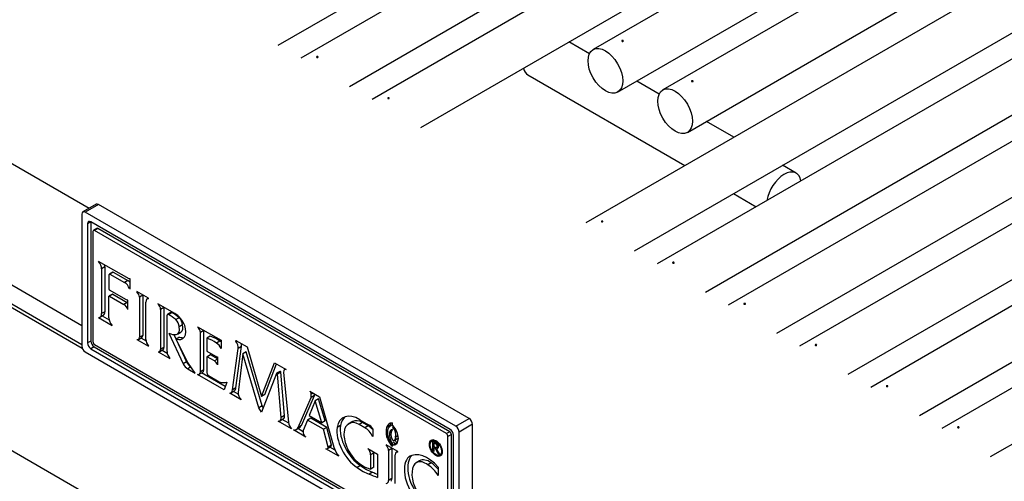
# Model space of a CAD drawing. Units: inches. Extents: x -54 to 128, y -125 to 98.
# Drawn here: x 86 to 92, y 66 to 69 of the extents above; entities that cross this region are included whole.
import ezdxf

# ---------------------------------------------------------------- set-up
doc = ezdxf.new("R2010")
doc.units = ezdxf.units.IN
doc.header["$MEASUREMENT"] = 0
doc.layers.add('Default', color=7, linetype='Continuous')
doc.layers.add('DV1_Default', color=7, linetype='Continuous')

# ---------------------------------------------------------------- blocks, each defined once
blk = doc.blocks.new('SE')
at = {"layer": 'DV1_Default', "color": 7, "linetype": 'Continuous'}
for p, q in [((87.4014, 69.1311), (100.9572, 76.9575)), ((101.1012, 76.8744), (87.5454, 69.048)), ((87.8554, 68.869), (101.4112, 76.6954)), ((101.5551, 76.6123), (87.9994, 68.7859)), ((88.3094, 68.6069), (101.8651, 76.4333)), ((101.985, 76.3641), (89.4079, 69.1028)), ((89.5642, 68.8322), (102.2975, 76.1837)), ((102.4295, 76.1075), (89.8525, 68.8461)), ((90.0087, 68.5755), (102.742, 75.9271)), ((102.917, 75.826), (89.3613, 67.9996)), ((89.6713, 67.8206), (103.227, 75.6471)), ((103.371, 75.5639), (89.8152, 67.7375)), ((90.1252, 67.5585), (103.681, 75.385)), ((103.8249, 75.3018), (90.2692, 67.4754)), ((90.5792, 67.2964), (104.1349, 75.1229)), ((104.2789, 75.0397), (90.7231, 67.2133)), ((91.0331, 67.0343), (104.5889, 74.8608)), ((104.7329, 74.7776), (91.1771, 66.9512)), ((91.4871, 66.7722), (105.0429, 74.5987)), ((105.1868, 74.5156), (91.6311, 66.6891)), ((91.9411, 66.5101), (105.4968, 74.3366)), ((75.9698, 73.9965), (86.1965, 68.0921)), ((75.9698, 73.223), (86.1497, 67.3456)), ((76.044, 73.0591), (86.1497, 67.2245)), ((76.3941, 72.8354), (86.1519, 67.2017)), ((76.3941, 71.9232), (99.3284, 58.6821)), ((89.3846, 69.0765), (89.2536, 69.1521)), ((88.9927, 68.9419), (89.993, 68.3644)), ((89.8291, 68.8198), (89.686, 68.9025)), ((90.3055, 68.5448), (90.1305, 68.6458)), ((90.7024, 68.3156), (90.6155, 68.3658)), ((90.303, 68.1854), (90.447, 68.1023)), ((86.2408, 68.1176), (86.1559, 68.0686)), ((86.2558, 68.1161), (86.1709, 68.0671)), ((88.6175, 66.7526), (86.2558, 68.1161)), ((86.1497, 68.0549), (86.1497, 67.2139)), ((88.5326, 66.7036), (86.1709, 68.0671)), ((86.2063, 68.0059), (86.185, 67.9937)), ((86.185, 67.9937), (86.185, 67.2343)), ((86.2063, 68.0059), (86.2063, 67.2466)), ((88.4973, 66.6832), (86.2063, 68.0059)), ((86.2447, 67.9638), (86.2235, 67.9515)), ((86.2522, 67.963), (86.231, 67.9508)), ((88.4938, 66.6689), (86.2522, 67.963)), ((86.2204, 67.9447), (86.2204, 67.2425)), ((88.4725, 66.6566), (86.231, 67.9508)), ((86.4503, 67.6418), (86.2565, 67.7537)), ((86.2964, 67.7181), (86.2752, 67.7058)), ((86.2964, 67.7181), (86.2964, 67.4332)), ((86.2752, 67.7058), (86.2752, 67.4209)), ((86.3234, 67.5748), (86.3234, 67.6695)), ((86.3462, 67.6854), (86.325, 67.6732)), ((86.3502, 67.685), (86.329, 67.6728)), ((86.329, 67.6728), (86.4218, 67.6192)), ((86.3502, 67.685), (86.443, 67.6315)), ((86.443, 67.6315), (86.4218, 67.6192)), ((86.4566, 67.6432), (86.4503, 67.6418)), ((86.4566, 67.5825), (86.4536, 67.5808)), ((86.4566, 67.5791), (86.4566, 67.6432)), ((86.3225, 67.3936), (86.3225, 67.5316)), ((86.3446, 67.5458), (86.3234, 67.5335)), ((86.3468, 67.5456), (86.3256, 67.5333)), ((86.3256, 67.5333), (86.4177, 67.4801)), ((86.4338, 67.5079), (86.3261, 67.5701)), ((86.3468, 67.5456), (86.4389, 67.4924)), ((86.4536, 67.5808), (86.4566, 67.5791)), ((86.5751, 67.5186), (86.5003, 67.5618)), ((86.5003, 67.5618), (86.5003, 67.5592)), ((86.5025, 67.5605), (86.5003, 67.5592)), ((86.5375, 67.5382), (86.5163, 67.526)), ((86.5163, 67.526), (86.5163, 67.2703)), ((86.5375, 67.5382), (86.5375, 67.2825)), ((86.4389, 67.4924), (86.4177, 67.4801)), ((86.4416, 67.5077), (86.4338, 67.5079)), ((86.4416, 67.4473), (86.4416, 67.5077)), ((86.5576, 67.2564), (86.5576, 67.495)), ((86.5744, 67.519), (86.5664, 67.5144)), ((86.5751, 67.5163), (86.5751, 67.5186)), ((86.7417, 67.4217), (86.6336, 67.4841)), ((86.6729, 67.4597), (86.6517, 67.4475)), ((86.6729, 67.4597), (86.6729, 67.2049)), ((86.2558, 67.396), (86.3428, 67.3458)), ((86.265, 67.3984), (86.2862, 67.4106)), ((86.2964, 67.4332), (86.2752, 67.4209)), ((86.2796, 67.4068), (86.324, 67.3811)), ((86.6517, 67.4475), (86.6517, 67.1926)), ((86.693, 67.1787), (86.693, 67.4102)), ((86.7166, 67.4277), (86.6954, 67.4154)), ((86.7223, 67.4271), (86.7011, 67.4148)), ((86.7691, 67.395), (86.7479, 67.3827)), ((86.7919, 67.3501), (86.7707, 67.3379)), ((86.8868, 67.3378), (87.0365, 67.2514)), ((86.5103, 67.2569), (86.5315, 67.2692)), ((86.5375, 67.2825), (86.5163, 67.2703)), ((86.7036, 67.2967), (86.7956, 67.101)), ((86.735, 67.2872), (86.8168, 67.1132)), ((86.7721, 67.2716), (86.7509, 67.2593)), ((86.7597, 67.2911), (86.7809, 67.3033)), ((86.9261, 67.3135), (86.9049, 67.3012)), ((86.9049, 67.0501), (86.9049, 67.3012)), ((86.9261, 67.0624), (86.9261, 67.3135)), ((86.968, 67.2775), (86.9468, 67.2652)), ((86.2063, 67.2466), (86.185, 67.2343)), ((86.2275, 67.2098), (86.2063, 67.1976)), ((86.2275, 67.2098), (88.5185, 65.8871)), ((86.231, 67.2241), (88.4619, 65.9361)), ((86.5007, 67.2562), (86.5751, 67.2132)), ((86.5261, 67.266), (86.5585, 67.2473)), ((86.8245, 67.1107), (86.7509, 67.2593)), ((86.9468, 67.2652), (86.9468, 67.1812)), ((87.0294, 67.2459), (87.0082, 67.2336)), ((87.0365, 67.2514), (87.0365, 67.1999)), ((87.1301, 67.2453), (87.1301, 67.2505)), ((87.1301, 67.2505), (87.2028, 67.2085)), ((87.1346, 67.2479), (87.1301, 67.2453)), ((87.1314, 66.9483), (87.1673, 67.211)), ((87.1673, 67.211), (87.1461, 67.1988)), ((87.2028, 67.2085), (87.295, 66.8937)), ((86.1709, 67.1772), (88.5326, 65.8136)), ((86.2063, 67.1976), (88.4973, 65.8748)), ((86.6361, 67.1785), (86.7105, 67.1356)), ((86.6457, 67.1792), (86.6669, 67.1915)), ((86.6729, 67.2049), (86.6517, 67.1926)), ((86.6615, 67.1884), (86.6939, 67.1696)), ((86.9468, 67.1812), (87.0024, 67.1491)), ((86.9468, 67.1449), (86.9468, 67.0443)), ((86.9685, 67.1582), (86.9472, 67.146)), ((86.9696, 67.1581), (86.9484, 67.1459)), ((86.9942, 67.1194), (86.9484, 67.1459)), ((87.0139, 67.1326), (86.9696, 67.1581)), ((87.0139, 67.1461), (87.0139, 67.0957)), ((87.1102, 66.9361), (87.1461, 67.1988)), ((87.175, 67.1654), (87.1463, 66.9196)), ((87.1965, 67.1781), (87.1752, 67.1658)), ((87.1978, 67.177), (87.1766, 67.1647)), ((87.2772, 66.8214), (87.1766, 67.1647)), ((87.2984, 66.8336), (87.1978, 67.177)), ((86.8168, 67.1132), (86.7956, 67.101)), ((86.8728, 67.042), (86.8245, 67.1107)), ((86.8449, 67.0817), (86.8245, 67.0699)), ((87.0139, 67.1308), (86.9942, 67.1194)), ((87.295, 66.8937), (87.3768, 67.108)), ((87.3162, 66.9059), (87.3904, 67.1002)), ((87.3768, 67.108), (87.4514, 67.065)), ((86.8245, 67.0699), (86.8728, 67.042)), ((87.0559, 66.9363), (86.8872, 67.0337)), ((86.8979, 67.0347), (86.9191, 67.0469)), ((86.9261, 67.0624), (86.9049, 67.0501)), ((87.0632, 66.9566), (86.913, 67.0434)), ((86.957, 67.0266), (87.0256, 66.987)), ((87.3897, 67.0399), (87.2954, 66.793)), ((87.4118, 67.0532), (87.3906, 67.0409)), ((87.4178, 67.0472), (87.3966, 67.035)), ((87.4204, 66.7602), (87.3966, 67.035)), ((87.4416, 66.7724), (87.4178, 67.0472)), ((87.4355, 67.0474), (87.4673, 66.7265)), ((87.4471, 67.0675), (87.4415, 67.0642)), ((87.0732, 66.9841), (87.0559, 66.9363)), ((87.1659, 66.8718), (87.093, 66.9139)), ((87.0986, 66.9161), (87.1198, 66.9283)), ((87.1314, 66.9483), (87.1102, 66.9361)), ((87.1468, 66.9073), (87.1151, 66.9256)), ((87.3162, 66.9059), (87.295, 66.8937)), ((87.5484, 66.7076), (87.6325, 66.8997)), ((87.6023, 66.9261), (87.6645, 66.8902)), ((87.6219, 66.9148), (87.6113, 66.9087)), ((87.6113, 66.8875), (87.6113, 66.9087)), ((87.6325, 66.8997), (87.6113, 66.8875)), ((87.6325, 66.8997), (87.6325, 66.9086)), ((87.2984, 66.8336), (87.2772, 66.8214)), ((87.3063, 66.8214), (87.2984, 66.8336)), ((87.5272, 66.6953), (87.6113, 66.8875)), ((87.6365, 66.8657), (87.5988, 66.7713)), ((87.6577, 66.8779), (87.6365, 66.8657)), ((87.6781, 66.7255), (87.6365, 66.8657)), ((87.6993, 66.7378), (87.6577, 66.8779)), ((87.6645, 66.8902), (87.7563, 66.5706)), ((87.2954, 66.793), (87.2772, 66.8214)), ((87.4416, 66.7724), (87.4204, 66.7602)), ((87.5988, 66.7713), (87.6781, 66.7255)), ((87.4867, 66.687), (87.4014, 66.7362)), ((87.4121, 66.7379), (87.4333, 66.7501)), ((87.4679, 66.7223), (87.4265, 66.7462)), ((87.5484, 66.7076), (87.5272, 66.6953)), ((87.5876, 66.7425), (87.561, 66.6758)), ((87.6088, 66.7548), (87.5876, 66.7425)), ((87.6892, 66.6839), (87.5876, 66.7425)), ((87.7104, 66.6961), (87.6088, 66.7548)), ((87.6993, 66.7378), (87.6781, 66.7255)), ((87.7974, 66.7084), (87.7762, 66.6962)), ((87.8685, 66.7288), (87.8472, 66.7165)), ((87.8769, 66.7334), (87.8557, 66.7211)), ((87.9382, 66.7273), (87.917, 66.7151)), ((87.9527, 66.6945), (87.917, 66.7151)), ((87.9217, 66.7452), (87.9773, 66.7131)), ((87.9739, 66.7067), (87.9382, 66.7273)), ((87.9739, 66.7067), (87.9527, 66.6945)), ((88.1129, 66.7078), (88.0917, 66.6955)), ((88.1274, 66.7118), (88.1179, 66.7063)), ((88.1269, 66.7251), (88.1274, 66.7103)), ((88.1322, 66.7077), (88.1322, 66.6981)), ((88.5326, 66.7036), (88.6175, 66.7526)), ((88.6387, 66.7158), (88.5539, 66.6668)), ((88.6387, 65.8748), (88.6387, 66.7158)), ((87.5768, 66.6343), (87.4982, 66.6797)), ((87.5162, 66.6826), (87.5375, 66.6948)), ((87.5597, 66.6687), (87.5259, 66.6882)), ((87.7104, 66.6961), (87.6892, 66.6839)), ((87.7201, 66.5698), (87.6892, 66.6839)), ((87.7413, 66.582), (87.7104, 66.6961)), ((88.0035, 66.688), (88.0035, 66.6377)), ((88.1002, 66.6419), (88.0917, 66.637)), ((88.1205, 66.6649), (88.1113, 66.6596)), ((88.1375, 66.7012), (88.1322, 66.6981)), ((88.1647, 66.6436), (88.1496, 66.6349)), ((88.4938, 66.6689), (88.4725, 66.6566)), ((88.5044, 66.6505), (88.4831, 66.6383)), ((88.5044, 65.9606), (88.5044, 66.6505)), ((88.5185, 65.8871), (88.5185, 66.6464)), ((88.5539, 65.8259), (88.5539, 66.6668)), ((87.7413, 66.582), (87.7201, 66.5698)), ((88.1644, 66.5418), (88.0901, 66.5848)), ((88.0901, 66.5848), (88.0901, 66.5806)), ((88.0936, 66.5827), (88.0901, 66.5806)), ((88.1201, 66.5926), (88.1162, 66.5904)), ((88.1274, 66.5819), (88.1274, 66.5749)), ((88.1555, 66.5933), (88.1369, 66.5826)), ((88.1593, 66.6226), (88.1381, 66.6103)), ((88.3938, 66.6167), (88.38, 66.6087)), ((88.3867, 66.5477), (88.3867, 66.6089)), ((88.3937, 66.5978), (88.3937, 66.5747)), ((88.4831, 65.9483), (88.4831, 66.6383)), ((87.7872, 66.5128), (87.7054, 66.5601)), ((87.7144, 66.561), (87.7356, 66.5733)), ((87.7634, 66.5511), (87.7303, 66.5702)), ((87.9727, 66.5612), (88.0338, 66.5259)), ((88.0115, 66.5342), (87.9903, 66.522)), ((87.9903, 66.4305), (87.9903, 66.522)), ((88.0115, 66.4428), (88.0115, 66.5342)), ((88.0338, 66.5259), (88.0338, 66.3781)), ((88.1259, 66.5615), (88.1047, 66.5493)), ((88.1047, 66.5493), (88.1047, 66.3585)), ((88.1259, 66.5615), (88.1259, 66.3707)), ((88.1463, 66.3387), (88.1463, 66.5212)), ((88.1627, 66.5428), (88.1538, 66.5377)), ((88.1644, 66.5389), (88.1644, 66.5418)), ((88.3937, 66.5517), (88.3867, 66.5477)), ((88.3937, 66.5436), (88.3867, 66.5477)), ((88.3999, 66.5715), (88.3937, 66.5679)), ((88.4036, 66.5622), (88.3937, 66.5679)), ((88.3937, 66.5679), (88.3937, 66.5436)), ((88.4205, 66.5719), (88.4036, 66.5622)), ((88.4213, 66.5276), (88.4036, 66.5622)), ((88.4085, 66.5666), (88.4203, 66.5734)), ((88.4106, 66.5605), (88.4305, 66.5224)), ((88.4263, 66.5305), (88.4213, 66.5276)), ((88.4305, 66.5224), (88.4213, 66.5276)), ((88.431, 66.5204), (88.4448, 66.5283)), ((87.9253, 66.4534), (87.904, 66.4411)), ((87.9204, 66.4634), (87.9579, 66.4418)), ((88.2441, 66.5142), (88.2346, 66.5087)), ((88.3021, 66.4837), (88.2809, 66.4714)), ((88.3764, 66.4703), (88.3552, 66.458)), ((88.0013, 66.4116), (87.9801, 66.3993)), ((88.0115, 66.4428), (87.9903, 66.4305)), ((88.4214, 66.4438), (88.4214, 66.3906)), ((88.1259, 66.3707), (88.1047, 66.3585))]:
    blk.add_line(p, q, dxfattribs=at)
for centre, major_axis in [((89.486, 68.9675), (-0.0781, 0.1353)), ((89.9306, 68.7108), (-0.0781, 0.1353)), ((88.4055, 66.5645), (0.029, -0.0502)), ((88.4055, 66.5645), (0.0255, -0.0442))]:
    blk.add_ellipse(centre, major_axis=major_axis, ratio=0.57735, dxfattribs=at)
for centre, major_axis, start_param, end_param in [((89.0708, 69.0772), (-0.0781, -0.1353), 5.740727, 6.283185), ((90.6243, 68.1803), (-0.0781, -0.1353), 2.548215, 5.305767), ((86.2558, 68.0916), (0.015, -0.026), 2.356194, 3.141593), ((86.1709, 68.0426), (0.015, -0.026), 2.356194, 3.926991), ((86.2063, 67.9814), (0.015, -0.026), 2.356194, 3.926991), ((86.2522, 67.9508), (0.0075, -0.013), 2.356194, 3.141593), ((86.231, 67.9385), (0.0075, -0.013), 2.356194, 3.926991), ((86.2382, 67.7271), (-0.0261, 0.0452), 3.926991, 4.980418), ((86.2595, 67.7394), (-0.0261, 0.0452), 3.926991, 4.226352), ((86.329, 67.6663), (0.004, -0.00692), 2.356194, 3.926991), ((86.3502, 67.6785), (0.004, -0.00692), 2.356194, 3.141593), ((86.4218, 67.5756), (-0.0267, 0.0463), 4.496897, 5.497787), ((86.443, 67.5879), (-0.0267, 0.0463), 5.129462, 5.497787), ((86.3256, 67.5298), (0.00216, -0.00374), 2.356194, 3.926991), ((86.3261, 67.5733), (0.00195, -0.00337), 3.926991, 5.497787), ((86.3468, 67.542), (0.00216, -0.00374), 2.356194, 3.141593), ((86.4949, 67.5383), (-0.0152, 0.0263), 3.926991, 5.243212), ((86.5161, 67.5506), (-0.0152, 0.0263), 3.926991, 4.009802), ((86.4177, 67.4505), (-0.0181, 0.0314), 4.295205, 5.497787), ((86.4389, 67.4627), (-0.0181, 0.0314), -0.891598, -0.785398), ((86.5876, 67.4777), (0.0211, -0.0366), 2.784678, 3.926991), ((86.6285, 67.4609), (-0.0164, 0.0284), 3.926991, 5.277751), ((86.6497, 67.4731), (-0.0164, 0.0284), 3.926991, 3.988505), ((86.2403, 67.4411), (-0.0247, 0.0427), 2.814658, 3.926991), ((86.2615, 67.4533), (-0.0247, 0.0427), 3.141593, 3.926991), ((86.7011, 67.4055), (0.00571, -0.00988), 2.356194, 3.926991), ((86.7145, 67.2831), (-0.0765, 0.1326), 5.184414, 5.621752), ((86.7223, 67.4178), (0.00571, -0.00988), 2.356194, 3.141593), ((86.7357, 67.2954), (-0.0765, 0.1326), 5.184414, 5.621752), ((86.7425, 67.3325), (0.0543, -0.0941), 1.375856, 2.36632), ((86.7558, 67.3631), (-0.026, 0.045), 4.112856, 5.127705), ((86.3567, 67.3738), (0.0242, -0.0419), 3.926991, 5.07784), ((86.7346, 67.3509), (-0.026, 0.045), 4.112856, 5.127705), ((86.7278, 67.3464), (-0.0319, 0.0553), 2.872577, 4.244239), ((86.7379, 67.3512), (-0.0525, 0.0909), 2.532606, 4.326457), ((86.749, 67.3586), (-0.0319, 0.0553), 3.141593, 4.244239), ((86.8817, 67.3146), (0.0164, -0.0284), 0.785398, 2.136158), ((86.4957, 67.2822), (-0.0146, 0.0253), 2.603378, 3.926991), ((86.5169, 67.2945), (-0.0146, 0.0253), 3.141593, 3.926991), ((86.6983, 67.4053), (0.0648, -0.1122), 5.555474, 6.098123), ((86.7591, 67.3635), (-0.0525, 0.0909), 2.532606, 2.938136), ((86.9029, 67.3269), (0.0164, -0.0284), 0.785398, 0.846912), ((87.0129, 66.9518), (-0.1863, 0.3227), -0.848265, -0.614267), ((86.1709, 67.2017), (-0.015, 0.026), 0.785398, 2.356194), ((86.2063, 67.2221), (-0.015, 0.026), 0.785398, 2.356194), ((86.2275, 67.2343), (-0.015, 0.026), 0.785398, 2.356194), ((86.231, 67.2364), (-0.0075, 0.013), 0.785398, 2.356194), ((86.5899, 67.2378), (0.0228, -0.0395), 3.926991, 5.021217), ((86.9916, 66.9395), (-0.1863, 0.3227), -0.848265, -0.614267), ((87.0058, 67.1902), (0.0275, -0.0476), 1.443519, 2.293327), ((87.027, 67.2025), (0.0275, -0.0476), -4.175065, -3.989858), ((87.1183, 67.2222), (0.0201, -0.0349), 0.560573, 1.929564), ((87.1395, 67.2344), (0.0201, -0.0349), 0.560573, 1.113615), ((86.6311, 67.2046), (-0.0146, 0.0253), 2.603378, 3.926991), ((86.6523, 67.2168), (-0.0146, 0.0253), 3.141593, 3.926991), ((86.7253, 67.1601), (0.0228, -0.0395), 3.926991, 5.021217), ((86.9484, 67.144), (0.00115, -0.00199), 2.356194, 3.926991), ((86.9696, 67.1563), (0.00115, -0.00199), 2.356194, 3.141589), ((87.0024, 67.1752), (0.016, -0.0276), 5.497787, 6.031094), ((87.1758, 67.1648), (0.000576, -0.000998), 1.172211, 3.801313), ((87.197, 67.1771), (0.000576, -0.000998), 1.172211, 3.141593), ((86.8209, 67.1081), (-0.0223, 0.0385), 1.425855, 2.473693), ((86.8421, 67.1204), (-0.0223, 0.0385), 1.425855, 2.419425), ((86.9942, 67.0924), (0.0166, -0.0287), 1.358065, 2.356194), ((86.881, 67.0639), (-0.0169, 0.0292), 2.617224, 3.926991), ((86.9023, 67.0762), (-0.0169, 0.0292), 3.141593, 3.926991), ((86.957, 67.0384), (-0.0072, 0.0125), 0.785398, 2.356194), ((87.3931, 67.0366), (0.00249, -0.00432), 0.89055, 3.5802), ((87.4143, 67.0488), (0.00249, -0.00432), 0.89055, 3.141591), ((87.4565, 67.0382), (0.015, -0.026), 2.602291, 4.048106), ((87.0057, 67.1234), (0.0778, -0.1348), 5.679137, 6.157764), ((87.0695, 66.9665), (-0.0291, 0.0504), 2.964956, 3.781681), ((87.0907, 66.9787), (-0.0291, 0.0504), 3.141593, 3.781681), ((87.1755, 66.8984), (-0.0208, 0.0361), 0.65972, 2.023337), ((87.6006, 66.9149), (0.0076, -0.0131), 0.785398, 2.196665), ((87.4129, 66.7855), (-0.0204, 0.0354), 3.141593, 4.032142), ((87.9159, 66.5843), (0.1006, -0.1743), 2.315507, 3.735866), ((87.3917, 66.7733), (-0.0204, 0.0354), 2.697866, 4.032142), ((87.4972, 66.7135), (-0.0213, 0.0369), 0.906513, 1.998694), ((87.5023, 66.7556), (-0.0351, 0.0608), 3.141593, 3.543288), ((87.9338, 66.6072), (0.0974, -0.1688), 3.785449, 5.435802), ((87.9371, 66.5965), (0.1006, -0.1743), 3.247176, 3.735866), ((87.9112, 66.6058), (0.0639, -0.1107), 3.064046, 3.862641), ((87.917, 66.6149), (0.0613, -0.1062), 2.356194, 3.196351), ((87.9324, 66.618), (0.0639, -0.1107), 3.085599, 3.141593), ((87.9382, 66.6271), (0.0613, -0.1062), 2.356194, 3.141593), ((87.9748, 66.6317), (0.0456, -0.0791), 1.894362, 2.37013), ((87.9822, 66.6763), (-0.0211, 0.0365), 4.699143, 5.662271), ((88.1624, 66.6296), (0.0523, -0.0906), 2.856535, 3.629233), ((88.1744, 66.6083), (0.0566, -0.098), 2.983946, 3.63009), ((88.1997, 66.6284), (-0.064, 0.1108), 0.501433, 0.571843), ((88.1836, 66.6419), (0.0523, -0.0906), 3.345668, 3.629233), ((88.104, 66.6588), (0.0446, -0.0773), 0.835451, 1.89285), ((88.6175, 66.7281), (-0.015, 0.026), 3.926991, 5.497787), ((87.4811, 66.7434), (-0.0351, 0.0608), 2.706213, 3.543288), ((87.5807, 66.6559), (-0.0149, 0.0258), 0.427373, 2.16765), ((87.9126, 66.595), (0.0974, -0.1688), 3.785449, 5.435802), ((87.9251, 66.5899), (-0.0742, 0.1285), 0.664773, 1.342021), ((87.9536, 66.6194), (0.0456, -0.0791), 1.470741, 2.37013), ((88.1785, 66.6161), (-0.064, 0.1108), 0.501433, 1.069363), ((88.1715, 66.625), (-0.0525, 0.091), 0.643611, 1.301561), ((88.1593, 66.62), (-0.0347, 0.0601), 0.573732, 1.881901), ((88.1455, 66.6398), (0.0242, -0.0418), 2.867367, 3.926991), ((88.1761, 66.6209), (-0.04, 0.0692), 0.205276, 1.046156), ((88.1061, 66.6714), (-0.0315, 0.0546), 3.704187, 4.873679), ((88.4725, 66.6444), (0.0075, -0.013), 0.785398, 2.356194), ((88.4938, 66.6566), (0.0075, -0.013), 0.785398, 2.356194), ((88.4973, 66.6587), (0.015, -0.026), 0.785398, 2.356194), ((88.5326, 66.6791), (0.015, -0.026), 0.785398, 2.356194), ((87.7207, 66.599), (-0.0149, 0.0257), 3.141593, 3.714517), ((88.0839, 66.5613), (-0.0147, 0.0255), 3.926991, 5.196309), ((88.1638, 66.6394), (0.0577, -0.1), 4.413424, 4.874563), ((88.1591, 66.6207), (-0.0416, 0.072), 1.259816, 1.786611), ((88.1421, 66.6295), (0.015, -0.0261), 4.169866, 5.082635), ((88.1352, 66.6155), (0.00295, -0.00511), 5.083531, 6.262973), ((88.0987, 66.6701), (-0.0484, 0.0838), 2.947874, 3.867654), ((88.1121, 66.6566), (-0.0265, 0.046), 3.121935, 3.926991), ((88.1805, 66.6322), (-0.0347, 0.0601), 1.539032, 1.881901), ((88.1333, 66.6688), (-0.0265, 0.046), 3.121935, 3.45753), ((88.4267, 66.5768), (0.029, -0.0502), 3.515942, 3.637923), ((87.6995, 66.5868), (-0.0149, 0.0257), 2.63812, 3.714517), ((87.8186, 66.5632), (-0.0474, 0.0822), 1.163548, 1.869489), ((87.9364, 66.5873), (-0.0823, 0.1425), 1.315619, 2.218412), ((87.9635, 66.5374), (0.0189, -0.0328), 0.785398, 2.007287), ((87.9848, 66.5497), (0.0189, -0.0328), 0.785398, 0.933064), ((88.1051, 66.5735), (-0.0147, 0.0255), 3.926991, 4.0338), ((88.1717, 66.5065), (0.018, -0.0311), 2.648956, 3.926991), ((88.3651, 66.3587), (0.0983, -0.1702), 3.30348, 4.978782), ((88.3535, 66.3136), (0.1143, -0.198), 1.922827, 3.183119), ((88.4267, 66.5768), (0.029, -0.0502), -0.49633, -0.374349), ((87.9582, 66.6784), (0.1512, -0.262), 5.343126, 5.700823), ((88.3439, 66.3465), (0.0983, -0.1702), 3.26175, 4.978782), ((88.3442, 66.3618), (0.0633, -0.1096), 2.232938, 3.926991), ((88.3654, 66.374), (0.0633, -0.1096), 2.232938, 3.141593), ((88.3423, 66.3115), (-0.0947, 0.164), 4.865585, 5.40171), ((88.3635, 66.3238), (-0.0947, 0.164), 5.050548, 5.40171), ((87.937, 66.6661), (0.1512, -0.262), 5.343126, 5.700823), ((87.8816, 67.0254), (0.3348, -0.5798), -0.623448, -0.553658), ((87.8705, 67.4697), (0.6216, -1.0766), -0.660407, -0.598575), ((87.8917, 67.4819), (0.6216, -1.0766), -0.660407, -0.623081), ((88.3636, 66.3332), (-0.0778, 0.1348), 0.648316, 2.056771), ((88.0771, 66.3744), (-0.0195, 0.0338), 2.824589, 3.926991), ((88.0983, 66.3866), (-0.0195, 0.0338), 3.141593, 3.926991)]:
    blk.add_ellipse(centre, major_axis=major_axis, ratio=0.57735, start_param=start_param, end_param=end_param, dxfattribs=at)
for points, knots in [([(89.5921, 69.1563), (89.5917, 69.1565), (89.5914, 69.1568), (89.5911, 69.1571), (89.5909, 69.1574), (89.5907, 69.1577), (89.5907, 69.158), (89.5906, 69.1583), (89.5907, 69.1586), (89.5908, 69.1589), (89.5909, 69.1592), (89.5911, 69.1595), (89.5914, 69.1598), (89.5917, 69.1601), (89.5921, 69.1603), (89.5925, 69.1605), (89.593, 69.1607), (89.5935, 69.1609), (89.594, 69.161), (89.5945, 69.1611), (89.5951, 69.1612), (89.5957, 69.1612), (89.5962, 69.1612), (89.5968, 69.1611), (89.5973, 69.161), (89.5979, 69.1609), (89.5984, 69.1608), (89.5988, 69.1606), (89.5992, 69.1604), (89.5996, 69.1601), (89.5999, 69.1598), (89.6002, 69.1596), (89.6004, 69.1592), (89.6005, 69.1589), (89.6007, 69.1586), (89.6007, 69.1583), (89.6006, 69.1579), (89.6005, 69.1576), (89.6004, 69.1573), (89.6001, 69.157), (89.5999, 69.1567), (89.5995, 69.1564), (89.5991, 69.1562), (89.5987, 69.156), (89.5983, 69.1558), (89.5978, 69.1557), (89.5973, 69.1555), (89.5967, 69.1554), (89.5962, 69.1554), (89.5956, 69.1554), (89.595, 69.1554), (89.5945, 69.1555), (89.5939, 69.1556), (89.5934, 69.1557), (89.5929, 69.1559), (89.5926, 69.156), (89.5924, 69.1561), (89.5921, 69.1563)], [0, 0, 0, 0, 0.053686, 0.053686, 0.053686, 0.10737, 0.10737, 0.10737, 0.161072, 0.161072, 0.161072, 0.214787, 0.214787, 0.214787, 0.268482, 0.268482, 0.268482, 0.322157, 0.322157, 0.322157, 0.375841, 0.375841, 0.375841, 0.429551, 0.429551, 0.429551, 0.483262, 0.483262, 0.483262, 0.536948, 0.536948, 0.536948, 0.590622, 0.590622, 0.590622, 0.644316, 0.644316, 0.644316, 0.69803, 0.69803, 0.69803, 0.751733, 0.751733, 0.751733, 0.805412, 0.805412, 0.805412, 0.85909, 0.85909, 0.85909, 0.912793, 0.912793, 0.912793, 0.966507, 0.966507, 0.966507, 1, 1, 1, 1]), ([(87.6535, 69.058), (87.6539, 69.0577), (87.6542, 69.0575), (87.6544, 69.0572), (87.6547, 69.0569), (87.6548, 69.0565), (87.6549, 69.0562), (87.655, 69.0559), (87.6549, 69.0555), (87.6548, 69.0552), (87.6547, 69.0549), (87.6545, 69.0546), (87.6542, 69.0543), (87.6539, 69.054), (87.6535, 69.0538), (87.653, 69.0536), (87.6526, 69.0534), (87.6521, 69.0532), (87.6516, 69.0531), (87.651, 69.053), (87.6505, 69.053), (87.6499, 69.053), (87.6494, 69.053), (87.6488, 69.0531), (87.6483, 69.0532), (87.6477, 69.0533), (87.6472, 69.0535), (87.6468, 69.0537), (87.6464, 69.0539), (87.646, 69.0541), (87.6457, 69.0544), (87.6454, 69.0547), (87.6452, 69.055), (87.6451, 69.0553), (87.6449, 69.0556), (87.6449, 69.0559), (87.645, 69.0562), (87.645, 69.0565), (87.6452, 69.0569), (87.6455, 69.0571), (87.6457, 69.0574), (87.646, 69.0577), (87.6464, 69.0579), (87.6468, 69.0581), (87.6473, 69.0583), (87.6478, 69.0585), (87.6483, 69.0586), (87.6489, 69.0587), (87.6494, 69.0588), (87.65, 69.0588), (87.6506, 69.0588), (87.6511, 69.0587), (87.6517, 69.0586), (87.6522, 69.0585), (87.6527, 69.0583), (87.6529, 69.0582), (87.6532, 69.0581), (87.6535, 69.058)], [0, 0, 0, 0, 0.053685, 0.053685, 0.053685, 0.10737, 0.10737, 0.10737, 0.161072, 0.161072, 0.161072, 0.214786, 0.214786, 0.214786, 0.268481, 0.268481, 0.268481, 0.322155, 0.322155, 0.322155, 0.37584, 0.37584, 0.37584, 0.42955, 0.42955, 0.42955, 0.48326, 0.48326, 0.48326, 0.536946, 0.536946, 0.536946, 0.59062, 0.59062, 0.59062, 0.644314, 0.644314, 0.644314, 0.698028, 0.698028, 0.698028, 0.751731, 0.751731, 0.751731, 0.805409, 0.805409, 0.805409, 0.859087, 0.859087, 0.859087, 0.91279, 0.91279, 0.91279, 0.966504, 0.966504, 0.966504, 1, 1, 1, 1]), ([(90.0367, 68.8996), (90.0363, 68.8998), (90.0359, 68.9001), (90.0357, 68.9004), (90.0355, 68.9007), (90.0353, 68.901), (90.0352, 68.9013), (90.0352, 68.9016), (90.0352, 68.902), (90.0353, 68.9023), (90.0355, 68.9026), (90.0357, 68.9029), (90.036, 68.9031), (90.0363, 68.9034), (90.0367, 68.9037), (90.0371, 68.9039), (90.0375, 68.9041), (90.038, 68.9042), (90.0386, 68.9043), (90.0391, 68.9044), (90.0397, 68.9045), (90.0402, 68.9045), (90.0408, 68.9045), (90.0414, 68.9045), (90.0419, 68.9044), (90.0424, 68.9043), (90.0429, 68.9041), (90.0433, 68.9039), (90.0438, 68.9037), (90.0442, 68.9035), (90.0445, 68.9032), (90.0448, 68.9029), (90.045, 68.9026), (90.0451, 68.9023), (90.0452, 68.9019), (90.0452, 68.9016), (90.0452, 68.9013), (90.0451, 68.9009), (90.0449, 68.9006), (90.0447, 68.9003), (90.0444, 68.9), (90.0441, 68.8998), (90.0437, 68.8995), (90.0433, 68.8993), (90.0428, 68.8991), (90.0423, 68.899), (90.0418, 68.8989), (90.0413, 68.8988), (90.0407, 68.8988), (90.0402, 68.8987), (90.0396, 68.8988), (90.039, 68.8988), (90.0385, 68.8989), (90.038, 68.8991), (90.0375, 68.8992), (90.0372, 68.8993), (90.0369, 68.8995), (90.0367, 68.8996)], [0, 0, 0, 0, 0.053686, 0.053686, 0.053686, 0.10737, 0.10737, 0.10737, 0.161072, 0.161072, 0.161072, 0.214787, 0.214787, 0.214787, 0.268482, 0.268482, 0.268482, 0.322157, 0.322157, 0.322157, 0.375841, 0.375841, 0.375841, 0.429551, 0.429551, 0.429551, 0.483262, 0.483262, 0.483262, 0.536948, 0.536948, 0.536948, 0.590622, 0.590622, 0.590622, 0.644316, 0.644316, 0.644316, 0.69803, 0.69803, 0.69803, 0.751733, 0.751733, 0.751733, 0.805412, 0.805412, 0.805412, 0.85909, 0.85909, 0.85909, 0.912793, 0.912793, 0.912793, 0.966507, 0.966507, 0.966507, 1, 1, 1, 1]), ([(88.1074, 68.7959), (88.1078, 68.7956), (88.1082, 68.7954), (88.1084, 68.7951), (88.1086, 68.7948), (88.1088, 68.7944), (88.1089, 68.7941), (88.1089, 68.7938), (88.1089, 68.7934), (88.1088, 68.7931), (88.1086, 68.7928), (88.1084, 68.7925), (88.1081, 68.7922), (88.1078, 68.7919), (88.1074, 68.7917), (88.107, 68.7915), (88.1066, 68.7913), (88.1061, 68.7911), (88.1055, 68.791), (88.105, 68.7909), (88.1044, 68.7909), (88.1039, 68.7909), (88.1033, 68.7909), (88.1027, 68.791), (88.1022, 68.7911), (88.1017, 68.7912), (88.1012, 68.7914), (88.1008, 68.7916), (88.1003, 68.7918), (88.0999, 68.792), (88.0996, 68.7923), (88.0994, 68.7926), (88.0991, 68.7929), (88.099, 68.7932), (88.0989, 68.7935), (88.0989, 68.7938), (88.0989, 68.7941), (88.099, 68.7944), (88.0992, 68.7948), (88.0994, 68.795), (88.0997, 68.7953), (88.1, 68.7956), (88.1004, 68.7958), (88.1008, 68.796), (88.1013, 68.7962), (88.1018, 68.7964), (88.1023, 68.7965), (88.1028, 68.7966), (88.1034, 68.7967), (88.104, 68.7967), (88.1045, 68.7967), (88.1051, 68.7966), (88.1056, 68.7965), (88.1061, 68.7964), (88.1066, 68.7962), (88.1069, 68.7961), (88.1072, 68.796), (88.1074, 68.7959)], [0, 0, 0, 0, 0.053685, 0.053685, 0.053685, 0.10737, 0.10737, 0.10737, 0.161072, 0.161072, 0.161072, 0.214786, 0.214786, 0.214786, 0.268481, 0.268481, 0.268481, 0.322155, 0.322155, 0.322155, 0.37584, 0.37584, 0.37584, 0.42955, 0.42955, 0.42955, 0.48326, 0.48326, 0.48326, 0.536946, 0.536946, 0.536946, 0.59062, 0.59062, 0.59062, 0.644314, 0.644314, 0.644314, 0.698028, 0.698028, 0.698028, 0.751731, 0.751731, 0.751731, 0.805409, 0.805409, 0.805409, 0.859087, 0.859087, 0.859087, 0.91279, 0.91279, 0.91279, 0.966504, 0.966504, 0.966504, 1, 1, 1, 1]), ([(89.4693, 68.0096), (89.4697, 68.0093), (89.4701, 68.0091), (89.4703, 68.0088), (89.4705, 68.0085), (89.4707, 68.0082), (89.4708, 68.0078), (89.4708, 68.0075), (89.4708, 68.0072), (89.4707, 68.0068), (89.4705, 68.0065), (89.4703, 68.0062), (89.47, 68.0059), (89.4697, 68.0057), (89.4693, 68.0054), (89.4689, 68.0052), (89.4685, 68.005), (89.4679, 68.0049), (89.4674, 68.0048), (89.4669, 68.0047), (89.4663, 68.0046), (89.4658, 68.0046), (89.4652, 68.0046), (89.4646, 68.0047), (89.4641, 68.0048), (89.4636, 68.0049), (89.4631, 68.0051), (89.4626, 68.0053), (89.4622, 68.0055), (89.4618, 68.0057), (89.4615, 68.006), (89.4612, 68.0063), (89.461, 68.0066), (89.4609, 68.0069), (89.4608, 68.0072), (89.4608, 68.0075), (89.4608, 68.0078), (89.4609, 68.0082), (89.4611, 68.0085), (89.4613, 68.0088), (89.4615, 68.009), (89.4619, 68.0093), (89.4623, 68.0095), (89.4627, 68.0098), (89.4632, 68.01), (89.4637, 68.0101), (89.4642, 68.0102), (89.4647, 68.0103), (89.4653, 68.0104), (89.4658, 68.0104), (89.4664, 68.0104), (89.467, 68.0103), (89.4675, 68.0103), (89.468, 68.0101), (89.4685, 68.01), (89.4688, 68.0098), (89.4691, 68.0097), (89.4693, 68.0096)], [0, 0, 0, 0, 0.053685, 0.053685, 0.053685, 0.10737, 0.10737, 0.10737, 0.161072, 0.161072, 0.161072, 0.214786, 0.214786, 0.214786, 0.268481, 0.268481, 0.268481, 0.322155, 0.322155, 0.322155, 0.37584, 0.37584, 0.37584, 0.42955, 0.42955, 0.42955, 0.48326, 0.48326, 0.48326, 0.536946, 0.536946, 0.536946, 0.59062, 0.59062, 0.59062, 0.644314, 0.644314, 0.644314, 0.698028, 0.698028, 0.698028, 0.751731, 0.751731, 0.751731, 0.805409, 0.805409, 0.805409, 0.859087, 0.859087, 0.859087, 0.91279, 0.91279, 0.91279, 0.966504, 0.966504, 0.966504, 1, 1, 1, 1]), ([(89.9233, 67.7475), (89.9237, 67.7473), (89.924, 67.747), (89.9243, 67.7467), (89.9245, 67.7464), (89.9247, 67.7461), (89.9247, 67.7457), (89.9248, 67.7454), (89.9247, 67.7451), (89.9246, 67.7447), (89.9245, 67.7444), (89.9243, 67.7441), (89.924, 67.7438), (89.9237, 67.7436), (89.9233, 67.7433), (89.9229, 67.7431), (89.9224, 67.7429), (89.9219, 67.7428), (89.9214, 67.7427), (89.9209, 67.7426), (89.9203, 67.7425), (89.9197, 67.7425), (89.9192, 67.7425), (89.9186, 67.7426), (89.9181, 67.7427), (89.9175, 67.7428), (89.917, 67.743), (89.9166, 67.7432), (89.9162, 67.7434), (89.9158, 67.7436), (89.9155, 67.7439), (89.9152, 67.7442), (89.915, 67.7445), (89.9149, 67.7448), (89.9147, 67.7451), (89.9147, 67.7454), (89.9148, 67.7457), (89.9149, 67.7461), (89.915, 67.7464), (89.9153, 67.7467), (89.9155, 67.7469), (89.9158, 67.7472), (89.9162, 67.7474), (89.9166, 67.7477), (89.9171, 67.7479), (89.9176, 67.748), (89.9181, 67.7481), (89.9187, 67.7482), (89.9192, 67.7483), (89.9198, 67.7483), (89.9204, 67.7483), (89.9209, 67.7482), (89.9215, 67.7482), (89.922, 67.748), (89.9225, 67.7479), (89.9228, 67.7478), (89.923, 67.7476), (89.9233, 67.7475)], [0, 0, 0, 0, 0.053685, 0.053685, 0.053685, 0.10737, 0.10737, 0.10737, 0.161072, 0.161072, 0.161072, 0.214786, 0.214786, 0.214786, 0.268481, 0.268481, 0.268481, 0.322155, 0.322155, 0.322155, 0.37584, 0.37584, 0.37584, 0.42955, 0.42955, 0.42955, 0.48326, 0.48326, 0.48326, 0.536946, 0.536946, 0.536946, 0.59062, 0.59062, 0.59062, 0.644314, 0.644314, 0.644314, 0.698028, 0.698028, 0.698028, 0.751731, 0.751731, 0.751731, 0.805409, 0.805409, 0.805409, 0.859087, 0.859087, 0.859087, 0.91279, 0.91279, 0.91279, 0.966504, 0.966504, 0.966504, 1, 1, 1, 1]), ([(90.3772, 67.4854), (90.3776, 67.4852), (90.378, 67.4849), (90.3782, 67.4846), (90.3785, 67.4843), (90.3786, 67.484), (90.3787, 67.4836), (90.3787, 67.4833), (90.3787, 67.483), (90.3786, 67.4827), (90.3785, 67.4823), (90.3782, 67.482), (90.3779, 67.4817), (90.3776, 67.4815), (90.3773, 67.4812), (90.3768, 67.481), (90.3764, 67.4808), (90.3759, 67.4807), (90.3753, 67.4806), (90.3748, 67.4805), (90.3742, 67.4804), (90.3737, 67.4804), (90.3731, 67.4804), (90.3726, 67.4805), (90.372, 67.4806), (90.3715, 67.4807), (90.371, 67.4809), (90.3706, 67.4811), (90.3701, 67.4813), (90.3698, 67.4816), (90.3695, 67.4818), (90.3692, 67.4821), (90.3689, 67.4824), (90.3688, 67.4827), (90.3687, 67.483), (90.3687, 67.4833), (90.3687, 67.4837), (90.3688, 67.484), (90.369, 67.4843), (90.3692, 67.4846), (90.3695, 67.4848), (90.3698, 67.4851), (90.3702, 67.4853), (90.3706, 67.4856), (90.3711, 67.4858), (90.3716, 67.4859), (90.3721, 67.486), (90.3727, 67.4861), (90.3732, 67.4862), (90.3738, 67.4862), (90.3743, 67.4862), (90.3749, 67.4861), (90.3754, 67.4861), (90.376, 67.4859), (90.3764, 67.4858), (90.3767, 67.4857), (90.377, 67.4855), (90.3772, 67.4854)], [0, 0, 0, 0, 0.053685, 0.053685, 0.053685, 0.10737, 0.10737, 0.10737, 0.161072, 0.161072, 0.161072, 0.214786, 0.214786, 0.214786, 0.268481, 0.268481, 0.268481, 0.322155, 0.322155, 0.322155, 0.37584, 0.37584, 0.37584, 0.42955, 0.42955, 0.42955, 0.48326, 0.48326, 0.48326, 0.536946, 0.536946, 0.536946, 0.59062, 0.59062, 0.59062, 0.644314, 0.644314, 0.644314, 0.698028, 0.698028, 0.698028, 0.751731, 0.751731, 0.751731, 0.805409, 0.805409, 0.805409, 0.859087, 0.859087, 0.859087, 0.91279, 0.91279, 0.91279, 0.966504, 0.966504, 0.966504, 1, 1, 1, 1]), ([(90.8312, 67.2233), (90.8316, 67.2231), (90.8319, 67.2228), (90.8322, 67.2225), (90.8324, 67.2222), (90.8326, 67.2219), (90.8326, 67.2215), (90.8327, 67.2212), (90.8327, 67.2209), (90.8325, 67.2206), (90.8324, 67.2202), (90.8322, 67.2199), (90.8319, 67.2196), (90.8316, 67.2194), (90.8312, 67.2191), (90.8308, 67.2189), (90.8303, 67.2187), (90.8298, 67.2186), (90.8293, 67.2185), (90.8288, 67.2184), (90.8282, 67.2183), (90.8277, 67.2183), (90.8271, 67.2183), (90.8265, 67.2184), (90.826, 67.2185), (90.8255, 67.2186), (90.825, 67.2188), (90.8245, 67.219), (90.8241, 67.2192), (90.8237, 67.2195), (90.8234, 67.2197), (90.8231, 67.22), (90.8229, 67.2203), (90.8228, 67.2206), (90.8227, 67.2209), (90.8226, 67.2212), (90.8227, 67.2216), (90.8228, 67.2219), (90.8229, 67.2222), (90.8232, 67.2225), (90.8234, 67.2228), (90.8238, 67.223), (90.8242, 67.2232), (90.8246, 67.2235), (90.825, 67.2237), (90.8256, 67.2238), (90.8261, 67.2239), (90.8266, 67.224), (90.8272, 67.2241), (90.8277, 67.2241), (90.8283, 67.2241), (90.8288, 67.224), (90.8294, 67.224), (90.8299, 67.2238), (90.8304, 67.2237), (90.8307, 67.2236), (90.831, 67.2234), (90.8312, 67.2233)], [0, 0, 0, 0, 0.053685, 0.053685, 0.053685, 0.10737, 0.10737, 0.10737, 0.161072, 0.161072, 0.161072, 0.214786, 0.214786, 0.214786, 0.268481, 0.268481, 0.268481, 0.322155, 0.322155, 0.322155, 0.37584, 0.37584, 0.37584, 0.42955, 0.42955, 0.42955, 0.48326, 0.48326, 0.48326, 0.536946, 0.536946, 0.536946, 0.59062, 0.59062, 0.59062, 0.644314, 0.644314, 0.644314, 0.698028, 0.698028, 0.698028, 0.751731, 0.751731, 0.751731, 0.805409, 0.805409, 0.805409, 0.859087, 0.859087, 0.859087, 0.91279, 0.91279, 0.91279, 0.966504, 0.966504, 0.966504, 1, 1, 1, 1]), ([(91.2852, 66.9612), (91.2856, 66.961), (91.2859, 66.9607), (91.2861, 66.9604), (91.2864, 66.9601), (91.2865, 66.9598), (91.2866, 66.9594), (91.2867, 66.9591), (91.2866, 66.9588), (91.2865, 66.9585), (91.2864, 66.9581), (91.2862, 66.9578), (91.2859, 66.9575), (91.2856, 66.9573), (91.2852, 66.957), (91.2847, 66.9568), (91.2843, 66.9566), (91.2838, 66.9565), (91.2833, 66.9564), (91.2827, 66.9563), (91.2822, 66.9562), (91.2816, 66.9562), (91.2811, 66.9562), (91.2805, 66.9563), (91.28, 66.9564), (91.2794, 66.9565), (91.2789, 66.9567), (91.2785, 66.9569), (91.2781, 66.9571), (91.2777, 66.9574), (91.2774, 66.9576), (91.2771, 66.9579), (91.2769, 66.9582), (91.2768, 66.9585), (91.2766, 66.9588), (91.2766, 66.9591), (91.2767, 66.9595), (91.2767, 66.9598), (91.2769, 66.9601), (91.2772, 66.9604), (91.2774, 66.9607), (91.2777, 66.9609), (91.2781, 66.9612), (91.2785, 66.9614), (91.279, 66.9616), (91.2795, 66.9617), (91.28, 66.9619), (91.2806, 66.9619), (91.2811, 66.962), (91.2817, 66.962), (91.2823, 66.962), (91.2828, 66.9619), (91.2834, 66.9619), (91.2839, 66.9617), (91.2844, 66.9616), (91.2846, 66.9615), (91.2849, 66.9613), (91.2852, 66.9612)], [0, 0, 0, 0, 0.053685, 0.053685, 0.053685, 0.10737, 0.10737, 0.10737, 0.161072, 0.161072, 0.161072, 0.214786, 0.214786, 0.214786, 0.268481, 0.268481, 0.268481, 0.322155, 0.322155, 0.322155, 0.37584, 0.37584, 0.37584, 0.42955, 0.42955, 0.42955, 0.48326, 0.48326, 0.48326, 0.536946, 0.536946, 0.536946, 0.59062, 0.59062, 0.59062, 0.644314, 0.644314, 0.644314, 0.698028, 0.698028, 0.698028, 0.751731, 0.751731, 0.751731, 0.805409, 0.805409, 0.805409, 0.859087, 0.859087, 0.859087, 0.91279, 0.91279, 0.91279, 0.966504, 0.966504, 0.966504, 1, 1, 1, 1]), ([(91.7391, 66.6991), (91.7395, 66.6989), (91.7399, 66.6986), (91.7401, 66.6983), (91.7403, 66.698), (91.7405, 66.6977), (91.7406, 66.6974), (91.7406, 66.697), (91.7406, 66.6967), (91.7405, 66.6964), (91.7403, 66.696), (91.7401, 66.6957), (91.7398, 66.6955), (91.7395, 66.6952), (91.7391, 66.6949), (91.7387, 66.6947), (91.7383, 66.6945), (91.7378, 66.6944), (91.7372, 66.6943), (91.7367, 66.6942), (91.7361, 66.6941), (91.7356, 66.6941), (91.735, 66.6941), (91.7344, 66.6942), (91.7339, 66.6943), (91.7334, 66.6944), (91.7329, 66.6946), (91.7325, 66.6948), (91.732, 66.695), (91.7316, 66.6953), (91.7313, 66.6955), (91.7311, 66.6958), (91.7308, 66.6961), (91.7307, 66.6964), (91.7306, 66.6967), (91.7306, 66.6971), (91.7306, 66.6974), (91.7307, 66.6977), (91.7309, 66.698), (91.7311, 66.6983), (91.7314, 66.6986), (91.7317, 66.6988), (91.7321, 66.6991), (91.7325, 66.6993), (91.733, 66.6995), (91.7335, 66.6996), (91.734, 66.6998), (91.7345, 66.6999), (91.7351, 66.6999), (91.7357, 66.6999), (91.7362, 66.6999), (91.7368, 66.6998), (91.7373, 66.6998), (91.7378, 66.6997), (91.7383, 66.6995), (91.7386, 66.6994), (91.7389, 66.6992), (91.7391, 66.6991)], [0, 0, 0, 0, 0.053685, 0.053685, 0.053685, 0.10737, 0.10737, 0.10737, 0.161072, 0.161072, 0.161072, 0.214786, 0.214786, 0.214786, 0.268481, 0.268481, 0.268481, 0.322155, 0.322155, 0.322155, 0.37584, 0.37584, 0.37584, 0.42955, 0.42955, 0.42955, 0.48326, 0.48326, 0.48326, 0.536946, 0.536946, 0.536946, 0.59062, 0.59062, 0.59062, 0.644314, 0.644314, 0.644314, 0.698028, 0.698028, 0.698028, 0.751731, 0.751731, 0.751731, 0.805409, 0.805409, 0.805409, 0.859087, 0.859087, 0.859087, 0.91279, 0.91279, 0.91279, 0.966504, 0.966504, 0.966504, 1, 1, 1, 1]), ([(88.3867, 66.6089), (88.3916, 66.606), (88.3965, 66.6032), (88.4015, 66.6003), (88.4047, 66.5985), (88.4074, 66.5967), (88.4095, 66.595), (88.4116, 66.5932), (88.4136, 66.5913), (88.4153, 66.5891), (88.4172, 66.5866), (88.4187, 66.5839), (88.4208, 66.5784), (88.4214, 66.5754), (88.4214, 66.5677), (88.4204, 66.5646), (88.4185, 66.5627), (88.4166, 66.5609), (88.4139, 66.5601), (88.4106, 66.5605)], [0, 0, 0, 0, 0.235121, 0.235121, 0.235121, 0.362939, 0.362939, 0.362939, 0.461472, 0.461472, 0.461472, 0.575358, 0.575358, 0.689244, 0.689244, 0.842018, 0.842018, 0.842018, 1, 1, 1, 1]), ([(88.414, 66.5758), (88.414, 66.5776), (88.4137, 66.5793), (88.4132, 66.5809), (88.4127, 66.5826), (88.4118, 66.5843), (88.4105, 66.5859), (88.4095, 66.5873), (88.4083, 66.5886), (88.4069, 66.5897), (88.4055, 66.5908), (88.4039, 66.5919), (88.402, 66.593), (88.3992, 66.5947), (88.3965, 66.5962), (88.3937, 66.5978)], [0, 0, 0, 0, 0.164133, 0.164133, 0.164133, 0.324227, 0.324227, 0.324227, 0.478396, 0.478396, 0.478396, 0.673388, 0.673388, 0.673388, 1, 1, 1, 1]), ([(88.3937, 66.5747), (88.3961, 66.5733), (88.3984, 66.5719), (88.4008, 66.5705), (88.403, 66.5693), (88.405, 66.5683), (88.4083, 66.5673), (88.4097, 66.5674), (88.4109, 66.5679), (88.4119, 66.5684), (88.4127, 66.5693), (88.4132, 66.5705), (88.4138, 66.5717), (88.414, 66.5735), (88.414, 66.5758)], [0, 0, 0, 0, 0.263114, 0.263114, 0.263114, 0.461063, 0.461063, 0.659011, 0.659011, 0.659011, 0.814524, 0.814524, 0.814524, 1, 1, 1, 1])]:
    blk.add_open_spline(points, degree=3, knots=knots, dxfattribs=at)
for points in [[(88.1274, 66.5749), (88.1218, 66.5827), (88.1162, 66.5904)], [(88.1487, 66.5871), (88.143, 66.5949), (88.1374, 66.6026)]]:
    blk.add_open_spline(points, degree=2, dxfattribs=at)

msp = doc.modelspace()

# ---------------------------------------------------------------- block references
at = {"layer": 'Default'}
msp.add_blockref('SE', (0, 0), dxfattribs=at)

doc.saveas('drawing.dxf')
